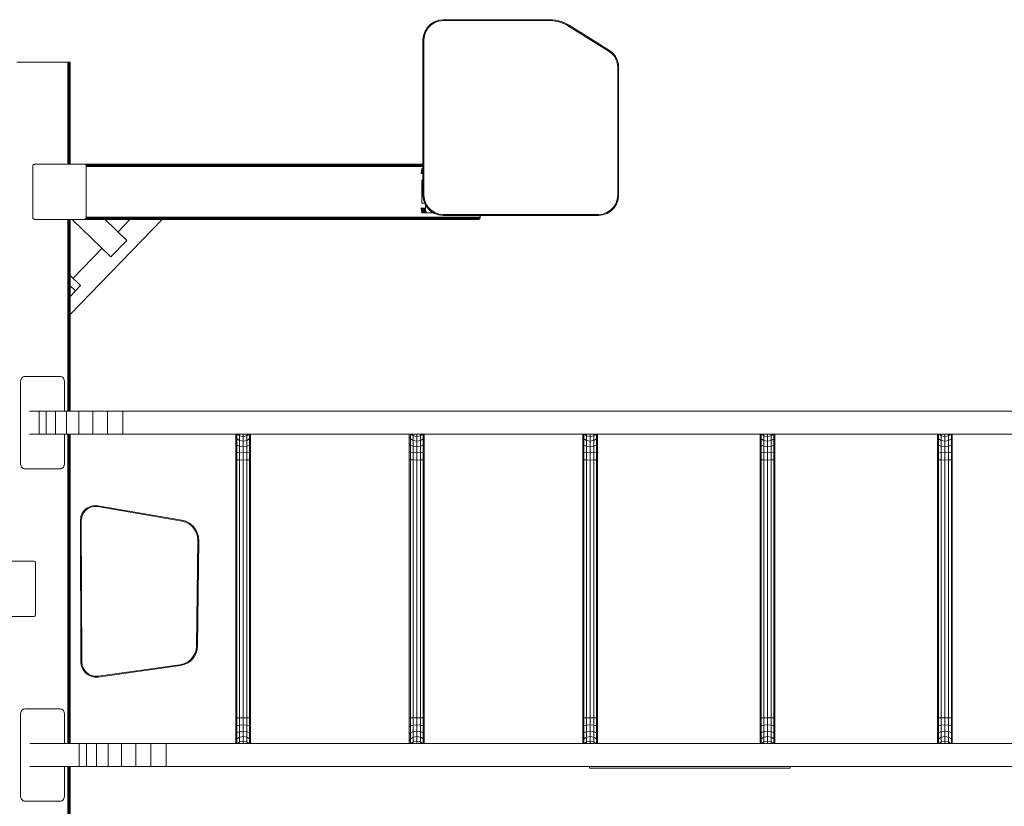
# Model space of a CAD drawing. Units: millimetres. Extents: x -7054 to 13106, y -5999 to 8257.
# Drawn here: x -3464 to -1330, y 1021 to 2724 of the extents above; entities that cross this region are included whole.
import ezdxf

# ---------------------------------------------------------------- set-up
doc = ezdxf.new("R2010")
doc.units = ezdxf.units.MM

# ---------------------------------------------------------------- blocks, each defined once
blk = doc.blocks.new('60018_DWG-456571-Level 1')
at = {"lineweight": 9}
for p, q in [((1115.1, 1237.8), (1108.3, 1230.9)), ((1123.3, 1243), (1115.1, 1237.8)), ((1115.1, 1237.8), (1116.4, 1236.2)), ((1124.2, 1241.2), (1116.4, 1236.2)), ((1132.5, 1246.3), (1123.3, 1243)), ((1123.3, 1243), (1124.2, 1241.2)), ((1133, 1244.3), (1124.2, 1241.2)), ((1142.5, 1247.4), (1132.5, 1246.3)), ((1132.5, 1246.3), (1133, 1244.3)), ((1142.6, 1245.4), (1133, 1244.3)), ((1373.7, 1247.4), (1142.5, 1247.4)), ((1142.5, 1247.4), (1142.6, 1245.4)), ((1373.7, 1245.4), (1142.6, 1245.4)), ((1380, 1247.2), (1373.7, 1247.4)), ((1373.7, 1247.4), (1373.7, 1245.4)), ((1379.8, 1245.2), (1373.7, 1245.4)), ((1380, 1247.2), (1379.8, 1245.2)), ((1385.9, 1244.4), (1379.8, 1245.2)), ((1386.2, 1246.4), (1380, 1247.2)), ((1386.2, 1246.4), (1385.9, 1244.4)), ((1391.8, 1243.2), (1385.9, 1244.4)), ((1392.3, 1245.2), (1386.2, 1246.4)), ((1392.3, 1245.2), (1391.8, 1243.2)), ((1397.7, 1241.5), (1391.8, 1243.2)), ((1398.3, 1243.4), (1392.3, 1245.2)), ((1398.3, 1243.4), (1397.7, 1241.5)), ((1403.4, 1239.4), (1397.7, 1241.5)), ((1404.2, 1241.2), (1398.3, 1243.4)), ((1404.2, 1241.2), (1403.4, 1239.4)), ((1409, 1236.8), (1403.4, 1239.4)), ((1409.9, 1238.6), (1404.2, 1241.2)), ((1409.9, 1238.6), (1409, 1236.8)), ((1415.3, 1235.5), (1409.9, 1238.6)), ((1103.1, 1222.8), (1099.8, 1213.5)), ((1104.9, 1221.9), (1101.7, 1213.1)), ((1108.3, 1230.9), (1103.1, 1222.8)), ((1103.1, 1222.8), (1104.9, 1221.9)), ((1109.9, 1229.7), (1104.9, 1221.9)), ((1108.3, 1230.9), (1109.9, 1229.7)), ((1116.4, 1236.2), (1109.9, 1229.7)), ((1414.3, 1233.7), (1409, 1236.8)), ((1415.3, 1235.5), (1414.3, 1233.7)), ((1502, 1178.7), (1414.3, 1233.7)), ((1503.1, 1180.4), (1415.3, 1235.5)), ((1099.8, 1213.5), (1098.6, 1203.5)), ((1098.6, 1203.5), (1098.6, 867.3)), ((1098.6, 1203.5), (1100.6, 1203.4)), ((1099.8, 1213.5), (1101.7, 1213.1)), ((1101.7, 1213.1), (1100.6, 1203.4)), ((1100.6, 1203.4), (1100.6, 867.4)), ((1503.1, 1180.4), (1502, 1178.7)), ((1506.7, 1175.3), (1502, 1178.7)), ((1508, 1176.8), (1503.1, 1180.4)), ((1508, 1176.8), (1506.7, 1175.3)), ((1510.8, 1171.2), (1506.7, 1175.3)), ((1512.3, 1172.6), (1508, 1176.8)), ((218.6, 1155.5), (328.6, 1155.5)), ((328.6, 1155.5), (329.7, 1155.5)), ((328.6, 1155.5), (328.6, 934.8)), ((329.7, 1155.5), (330.8, 1155.5)), ((329.7, 1155.5), (329.7, 934.8)), ((330.8, 1155.5), (331.7, 1155.5)), ((330.8, 1155.5), (330.8, 934.8)), ((331.7, 1155.5), (332.5, 1155.5)), ((331.7, 1155.5), (331.7, 934.8)), ((332.5, 1155.5), (333.1, 1155.5)), ((332.5, 1155.5), (332.5, 934.8)), ((333.1, 1155.5), (333.5, 1155.5)), ((333.1, 1155.5), (333.1, 934.8)), ((333.5, 1155.5), (333.6, 1155.5)), ((333.5, 1155.5), (333.5, 934.8)), ((333.6, 1155.5), (333.6, 934.8)), ((1512.3, 1172.6), (1510.8, 1171.2)), ((1514.2, 1166.7), (1510.8, 1171.2)), ((1515.9, 1167.8), (1512.3, 1172.6)), ((1515.9, 1167.8), (1514.2, 1166.7)), ((1516.9, 1161.7), (1514.2, 1166.7)), ((1518.8, 1162.6), (1515.9, 1167.8)), ((1518.8, 1162.6), (1516.9, 1161.7)), ((1519, 1156.4), (1516.9, 1161.7)), ((1520.9, 1157), (1518.8, 1162.6)), ((1520.9, 1157), (1519, 1156.4)), ((1520.2, 1150.8), (1519, 1156.4)), ((1522.2, 1151.1), (1520.9, 1157)), ((1522.2, 1151.1), (1520.2, 1150.8)), ((1520.6, 1145), (1520.2, 1150.8)), ((1522.6, 1145.1), (1520.6, 1145)), ((1520.6, 1145), (1520.6, 867.4)), ((1522.6, 1145.1), (1522.2, 1151.1)), ((1522.6, 1145.1), (1522.6, 867.3)), ((252.9, 929.8), (253, 930.9)), ((252.9, 819.8), (252.9, 929.8)), ((253, 930.9), (253.3, 932)), ((253.3, 932), (253.9, 932.9)), ((253.9, 932.9), (254.7, 933.7)), ((254.7, 933.7), (255.6, 934.2)), ((255.6, 934.2), (256.6, 934.6)), ((256.6, 934.6), (257.7, 934.8)), ((257.7, 934.8), (266.4, 934.8)), ((257.7, 934.8), (363.9, 934.8)), ((363.9, 934.8), (1098.6, 934.8)), ((363.9, 934.8), (365, 934.6)), ((365, 934.6), (1098.6, 934.6)), ((365, 934.6), (366.1, 934.2)), ((366.1, 934.2), (1098.6, 934.2)), ((366.1, 934.2), (367, 933.7)), ((367, 933.7), (1098.6, 933.7)), ((367, 933.7), (367.7, 932.9)), ((367.7, 932.9), (1098.6, 932.9)), ((367.7, 932.9), (368.3, 932)), ((368.3, 932), (1098.6, 932)), ((368.3, 932), (368.6, 930.9)), ((368.8, 929.8), (368.6, 930.9)), ((368.6, 930.9), (1098.6, 930.9)), ((368.8, 819.8), (368.8, 929.8)), ((368.8, 929.8), (1098.6, 929.8)), ((1098.6, 918.8), (1094.5, 918.8)), ((1098.6, 920.7), (1094.8, 920.7)), ((1098.6, 922.2), (1095.1, 922.2)), ((1096.1, 924.2), (1095.6, 923.4)), ((1098.6, 923.4), (1095.6, 923.4)), ((1096.7, 924.4), (1096.1, 924.2)), ((1098.6, 924.2), (1096.1, 924.2)), ((1098.6, 924.4), (1096.7, 924.4)), ((1097.7, 924.4), (1096.7, 924.4)), ((1098.6, 914.4), (1094.2, 914.4)), ((1098.6, 916.7), (1094.3, 916.7)), ((1096, 900), (1098.6, 900)), ((1096, 900), (1096, 850)), ((1098.6, 867.3), (1100.6, 867.4)), ((1098.6, 867.3), (1099.8, 857.3)), ((1099.8, 857.3), (1101.7, 857.8)), ((1099.8, 857.3), (1103.1, 848.1)), ((1100.6, 867.4), (1101.7, 857.8)), ((1101.7, 857.8), (1104.9, 849)), ((1516.4, 849), (1519.5, 857.8)), ((1518.2, 848.1), (1521.5, 857.3)), ((1520.6, 867.4), (1519.5, 857.8)), ((1521.5, 857.3), (1519.5, 857.8)), ((1522.6, 867.3), (1520.6, 867.4)), ((1522.6, 867.3), (1521.5, 857.3)), ((1103.9, 839.4), (1094.2, 839.4)), ((1104, 837.2), (1094.3, 837.2)), ((1104.2, 835), (1094.5, 835)), ((1104.5, 833.2), (1094.8, 833.2)), ((1102.4, 850), (1096, 850)), ((1103.1, 848.1), (1104.9, 849)), ((1103.1, 848.1), (1108.3, 839.9)), ((1103.9, 846.8), (1103.9, 839.4)), ((1103.9, 839.4), (1104, 837.2)), ((1104, 837.2), (1104.2, 835)), ((1104.2, 835), (1104.5, 833.2)), ((1104.5, 833.2), (1104.8, 831.6)), ((1104.9, 849), (1109.9, 841.2)), ((1108.3, 839.9), (1109.9, 841.2)), ((1108.3, 839.9), (1115.1, 833.1)), ((1109.9, 841.2), (1116.4, 834.7)), ((1115.1, 833.1), (1116.4, 834.7)), ((1115.1, 833.1), (1123.3, 827.9)), ((1116.4, 834.7), (1124.2, 829.7)), ((1497.1, 829.7), (1504.9, 834.7)), ((1498, 827.9), (1506.1, 833.1)), ((1504.9, 834.7), (1511.4, 841.2)), ((1506.1, 833.1), (1504.9, 834.7)), ((1506.1, 833.1), (1513, 839.9)), ((1511.4, 841.2), (1516.4, 849)), ((1513, 839.9), (1511.4, 841.2)), ((1513, 839.9), (1518.2, 848.1)), ((1518.2, 848.1), (1516.4, 849)), ((253, 818.6), (252.9, 819.8)), ((253.3, 817.6), (253, 818.6)), ((253.9, 816.6), (253.3, 817.6)), ((254.7, 815.9), (253.9, 816.6)), ((255.6, 815.3), (254.7, 815.9)), ((256.6, 814.9), (255.6, 815.3)), ((257.7, 814.8), (256.6, 814.9)), ((363.9, 814.8), (257.7, 814.8)), ((257.7, 814.8), (266.4, 814.8)), ((328.6, 814.8), (328.6, 399.9)), ((329.7, 814.8), (329.7, 399.9)), ((330.8, 814.8), (330.8, 399.9)), ((331.7, 814.8), (331.7, 399.9)), ((332.5, 814.8), (332.5, 399.9)), ((333.1, 814.8), (333.1, 399.9)), ((333.5, 608.6), (533.2, 814.8)), ((333.5, 814.8), (333.5, 399.9)), ((333.6, 814.8), (333.6, 399.9)), ((338.2, 814.8), (422, 733.6)), ((365, 814.9), (363.9, 814.8)), ((363.9, 814.8), (1218, 814.8)), ((366.1, 815.3), (365, 814.9)), ((365, 814.9), (1219.1, 814.9)), ((367, 815.9), (366.1, 815.3)), ((366.1, 815.3), (1220.2, 815.3)), ((367.7, 816.6), (367, 815.9)), ((367, 815.9), (1221.1, 815.9)), ((368.3, 817.6), (367.7, 816.6)), ((367.7, 816.6), (1221.8, 816.6)), ((368.6, 818.6), (368.3, 817.6)), ((368.3, 817.6), (1222.4, 817.6)), ((368.8, 819.8), (368.6, 818.6)), ((368.6, 818.6), (1222.7, 818.6)), ((368.8, 819.8), (1222.9, 819.8)), ((410.1, 814.8), (456.8, 769.5)), ((437.6, 788.1), (463.5, 814.8)), ((1104.8, 831.6), (1095.1, 831.6)), ((1095.6, 830.5), (1096.1, 829.7)), ((1105.3, 830.5), (1095.6, 830.5)), ((1096.1, 829.7), (1096.7, 829.4)), ((1105.8, 829.7), (1096.1, 829.7)), ((1106.4, 829.4), (1096.7, 829.4)), ((1096.7, 829.4), (1097.7, 829.4)), ((1104.8, 831.6), (1105.3, 830.5)), ((1105.3, 830.5), (1105.8, 829.7)), ((1105.8, 829.7), (1106.4, 829.4)), ((1106.4, 829.4), (1120.8, 829.4)), ((1123.3, 827.9), (1124.2, 829.7)), ((1123.3, 827.9), (1132.5, 824.6)), ((1124.2, 829.7), (1133, 826.5)), ((1132.5, 824.6), (1133, 826.5)), ((1132.5, 824.6), (1142.5, 823.4)), ((1133, 826.5), (1142.6, 825.4)), ((1142.5, 823.4), (1142.6, 825.4)), ((1142.5, 823.4), (1478.7, 823.4)), ((1142.6, 825.4), (1478.6, 825.4)), ((1219.1, 814.9), (1218, 814.8)), ((1220.2, 815.3), (1219.1, 814.9)), ((1221.1, 815.9), (1220.2, 815.3)), ((1221.8, 816.6), (1221.1, 815.9)), ((1222.4, 817.6), (1221.8, 816.6)), ((1222.7, 818.6), (1222.4, 817.6)), ((1222.9, 819.8), (1222.7, 818.6)), ((1222.9, 823.4), (1222.9, 819.8)), ((1478.6, 825.4), (1488.3, 826.5)), ((1478.7, 823.4), (1478.6, 825.4)), ((1478.7, 823.4), (1488.7, 824.6)), ((1488.3, 826.5), (1497.1, 829.7)), ((1488.7, 824.6), (1488.3, 826.5)), ((1488.7, 824.6), (1498, 827.9)), ((1498, 827.9), (1497.1, 829.7)), ((456.8, 769.5), (422, 733.6)), ((340.2, 687.5), (402.9, 752.1)), ((333.5, 694.1), (356.6, 671.7)), ((333.5, 671.6), (345.5, 660)), ((356.6, 671.7), (345.4, 660.1)), ((356.6, 671.7), (356, 672.2)), ((333.5, 647.6), (345.5, 660)), ((345.5, 660), (344.7, 660.7)), ((228.7, 471), (227.5, 469.2)), ((230.3, 472.6), (228.7, 471)), ((232.1, 473.8), (230.3, 472.6)), ((234.2, 474.5), (232.1, 473.8)), ((236.5, 474.8), (234.2, 474.5)), ((311.5, 474.8), (236.5, 474.8)), ((313.8, 474.5), (311.5, 474.8)), ((313.8, 474.5), (311.5, 474.8)), ((315.9, 473.8), (313.8, 474.5)), ((315.9, 473.8), (313.8, 474.5)), ((317.8, 472.6), (315.9, 473.8)), ((319.3, 471), (317.8, 472.6)), ((320.5, 469.2), (319.3, 471)), ((226.5, 464.8), (226.8, 467.1)), ((226.5, 284.8), (226.5, 464.8)), ((227.5, 469.2), (226.8, 467.1)), ((321.2, 467.1), (320.5, 469.2)), ((321.5, 464.8), (321.2, 467.1)), ((321.5, 399.9), (321.5, 464.8)), ((266.8, 399.9), (245.9, 399.9)), ((266.8, 399.9), (281.9, 399.9)), ((266.8, 349.9), (266.8, 399.9)), ((281.9, 399.9), (301.8, 399.9)), ((281.9, 349.9), (281.9, 399.9)), ((301.8, 399.9), (325.7, 399.9)), ((301.8, 349.9), (301.8, 399.9)), ((325.7, 399.9), (352.8, 399.9)), ((325.7, 349.9), (325.7, 399.9)), ((352.8, 399.9), (382.8, 399.9)), ((352.8, 349.9), (352.8, 399.9)), ((382.8, 399.9), (415.1, 399.9)), ((382.8, 349.9), (382.8, 399.9)), ((415.1, 399.9), (448.1, 399.9)), ((415.1, 349.9), (415.1, 399.9)), ((448.1, 399.9), (3174.8, 399.9)), ((448.1, 349.9), (448.1, 399.9)), ((245.9, 349.9), (266.8, 349.9)), ((266.8, 349.9), (281.9, 349.9)), ((281.9, 349.9), (301.8, 349.9)), ((301.8, 349.9), (325.7, 349.9)), ((321.5, 284.8), (321.5, 349.9)), ((325.7, 349.9), (352.8, 349.9)), ((328.6, 349.9), (328.6, -320.1)), ((329.7, 349.9), (329.7, -320.1)), ((330.8, 349.9), (330.8, -320.1)), ((331.7, 349.9), (331.7, -320.1)), ((332.5, 349.9), (332.5, -320.1)), ((333.1, 349.9), (333.1, -320.1)), ((333.5, 349.9), (333.5, -320.1)), ((333.6, 349.9), (333.6, -320.1)), ((352.8, 349.9), (382.8, 349.9)), ((382.8, 349.9), (415.1, 349.9)), ((415.1, 349.9), (448.1, 349.9)), ((448.1, 349.9), (3174.8, 349.9)), ((693, 344.7), (693, 349.9)), ((693, 329.8), (693, 344.7)), ((695.1, 339.6), (693, 344.7)), ((695.1, 339.6), (695.1, 349.9)), ((701, 346.2), (696.3, 349.9)), ((701, 346.2), (701, 349.9)), ((701, 335.9), (701, 346.2)), ((709, 344.5), (701, 346.2)), ((709, 344.5), (709, 349.9)), ((717, 346.2), (709, 344.5)), ((709, 334.6), (709, 344.5)), ((721.7, 349.9), (717, 346.2)), ((717, 346.2), (717, 349.9)), ((717, 335.9), (717, 346.2)), ((722.9, 339.6), (722.9, 349.9)), ((725, 344.7), (722.9, 339.6)), ((725, 344.7), (725, 349.9)), ((725, 329.8), (725, 344.7)), ((1069, 344.7), (1069, 349.9)), ((1069, 329.8), (1069, 344.7)), ((1071.2, 339.6), (1069, 344.7)), ((1071.2, 339.6), (1071.2, 349.9)), ((1077, 346.2), (1072.4, 349.9)), ((1077, 346.2), (1077, 349.9)), ((1077, 335.9), (1077, 346.2)), ((1085, 344.5), (1077, 346.2)), ((1085, 344.5), (1085, 349.9)), ((1093, 346.2), (1085, 344.5)), ((1085, 334.6), (1085, 344.5)), ((1097.7, 349.9), (1093, 346.2)), ((1093, 346.2), (1093, 349.9)), ((1093, 335.9), (1093, 346.2)), ((1098.9, 339.6), (1098.9, 349.9)), ((1101, 344.7), (1098.9, 339.6)), ((1101, 344.7), (1101, 349.9)), ((1101, 329.8), (1101, 344.7)), ((1445.1, 344.7), (1445.1, 349.9)), ((1445.1, 329.8), (1445.1, 344.7)), ((1447.2, 339.6), (1445.1, 344.7)), ((1447.2, 339.6), (1447.2, 349.9)), ((1453.1, 346.2), (1448.4, 349.9)), ((1453.1, 346.2), (1453.1, 349.9)), ((1453.1, 335.9), (1453.1, 346.2)), ((1461.1, 344.5), (1453.1, 346.2)), ((1461.1, 344.5), (1461.1, 349.9)), ((1469.1, 346.2), (1461.1, 344.5)), ((1461.1, 334.6), (1461.1, 344.5)), ((1473.8, 349.9), (1469.1, 346.2)), ((1469.1, 346.2), (1469.1, 349.9)), ((1469.1, 335.9), (1469.1, 346.2)), ((1475, 339.6), (1475, 349.9)), ((1477.1, 344.7), (1475, 339.6)), ((1477.1, 344.7), (1477.1, 349.9)), ((1477.1, 329.8), (1477.1, 344.7)), ((1829.5, 344.7), (1829.5, 349.9)), ((1829.5, 329.8), (1829.5, 344.7)), ((1831.7, 339.6), (1829.5, 344.7)), ((1831.7, 339.6), (1831.7, 349.9)), ((1837.5, 346.2), (1832.8, 349.9)), ((1837.5, 346.2), (1837.5, 349.9)), ((1837.5, 335.9), (1837.5, 346.2)), ((1845.5, 344.5), (1837.5, 346.2)), ((1845.5, 344.5), (1845.5, 349.9)), ((1853.5, 346.2), (1845.5, 344.5)), ((1845.5, 334.6), (1845.5, 344.5)), ((1858.2, 349.9), (1853.5, 346.2)), ((1853.5, 346.2), (1853.5, 349.9)), ((1853.5, 335.9), (1853.5, 346.2)), ((1859.4, 339.6), (1859.4, 349.9)), ((1861.5, 344.7), (1859.4, 339.6)), ((1861.5, 344.7), (1861.5, 349.9)), ((1861.5, 329.8), (1861.5, 344.7)), ((2213.9, 344.7), (2213.9, 349.9)), ((2213.9, 329.8), (2213.9, 344.7)), ((2216.1, 339.6), (2213.9, 344.7)), ((2216.1, 339.6), (2216.1, 349.9)), ((2221.9, 346.2), (2217.2, 349.9)), ((2221.9, 346.2), (2221.9, 349.9)), ((2221.9, 335.9), (2221.9, 346.2)), ((2229.9, 344.5), (2221.9, 346.2)), ((2229.9, 344.5), (2229.9, 349.9)), ((2237.9, 346.2), (2229.9, 344.5)), ((2229.9, 334.6), (2229.9, 344.5)), ((2242.6, 349.9), (2237.9, 346.2)), ((2237.9, 346.2), (2237.9, 349.9)), ((2237.9, 335.9), (2237.9, 346.2)), ((2243.8, 339.6), (2243.8, 349.9)), ((2245.9, 344.7), (2243.8, 339.6)), ((2245.9, 344.7), (2245.9, 349.9)), ((2245.9, 329.8), (2245.9, 344.7)), ((693, 313), (693, 329.8)), ((695.1, 326.3), (693, 329.8)), ((695.1, 326.3), (695.1, 339.6)), ((701, 335.9), (695.1, 339.6)), ((695.1, 311.1), (695.1, 326.3)), ((701, 323.7), (695.1, 326.3)), ((701, 323.7), (701, 335.9)), ((709, 334.6), (701, 335.9)), ((701, 309.8), (701, 323.7)), ((709, 322.7), (701, 323.7)), ((717, 335.9), (709, 334.6)), ((709, 322.7), (709, 334.6)), ((717, 323.7), (709, 322.7)), ((709, 309.3), (709, 322.7)), ((722.9, 339.6), (717, 335.9)), ((717, 323.7), (717, 335.9)), ((722.9, 326.3), (717, 323.7)), ((717, 309.8), (717, 323.7)), ((722.9, 326.3), (722.9, 339.6)), ((725, 329.8), (722.9, 326.3)), ((722.9, 311.1), (722.9, 326.3)), ((725, 313), (725, 329.8)), ((1069, 313), (1069, 329.8)), ((1071.2, 326.3), (1069, 329.8)), ((1071.2, 326.3), (1071.2, 339.6)), ((1077, 335.9), (1071.2, 339.6)), ((1071.2, 311.1), (1071.2, 326.3)), ((1077, 323.7), (1071.2, 326.3)), ((1077, 323.7), (1077, 335.9)), ((1085, 334.6), (1077, 335.9)), ((1077, 309.8), (1077, 323.7)), ((1085, 322.7), (1077, 323.7)), ((1093, 335.9), (1085, 334.6)), ((1085, 322.7), (1085, 334.6)), ((1093, 323.7), (1085, 322.7)), ((1085, 309.3), (1085, 322.7)), ((1098.9, 339.6), (1093, 335.9)), ((1093, 323.7), (1093, 335.9)), ((1098.9, 326.3), (1093, 323.7)), ((1093, 309.8), (1093, 323.7)), ((1098.9, 326.3), (1098.9, 339.6)), ((1101, 329.8), (1098.9, 326.3)), ((1098.9, 311.1), (1098.9, 326.3)), ((1101, 313), (1101, 329.8)), ((1445.1, 313), (1445.1, 329.8)), ((1447.2, 326.3), (1445.1, 329.8)), ((1447.2, 326.3), (1447.2, 339.6)), ((1453.1, 335.9), (1447.2, 339.6)), ((1447.2, 311.1), (1447.2, 326.3)), ((1453.1, 323.7), (1447.2, 326.3)), ((1453.1, 323.7), (1453.1, 335.9)), ((1461.1, 334.6), (1453.1, 335.9)), ((1453.1, 309.8), (1453.1, 323.7)), ((1461.1, 322.7), (1453.1, 323.7)), ((1469.1, 335.9), (1461.1, 334.6)), ((1461.1, 322.7), (1461.1, 334.6)), ((1469.1, 323.7), (1461.1, 322.7)), ((1461.1, 309.3), (1461.1, 322.7)), ((1475, 339.6), (1469.1, 335.9)), ((1469.1, 323.7), (1469.1, 335.9)), ((1475, 326.3), (1469.1, 323.7)), ((1469.1, 309.8), (1469.1, 323.7)), ((1475, 326.3), (1475, 339.6)), ((1477.1, 329.8), (1475, 326.3)), ((1475, 311.1), (1475, 326.3)), ((1477.1, 313), (1477.1, 329.8)), ((1829.5, 313), (1829.5, 329.8)), ((1831.7, 326.3), (1829.5, 329.8)), ((1831.7, 326.3), (1831.7, 339.6)), ((1837.5, 335.9), (1831.7, 339.6)), ((1831.7, 311.1), (1831.7, 326.3)), ((1837.5, 323.7), (1831.7, 326.3)), ((1837.5, 323.7), (1837.5, 335.9)), ((1845.5, 334.6), (1837.5, 335.9)), ((1837.5, 309.8), (1837.5, 323.7)), ((1845.5, 322.7), (1837.5, 323.7)), ((1853.5, 335.9), (1845.5, 334.6)), ((1845.5, 322.7), (1845.5, 334.6)), ((1853.5, 323.7), (1845.5, 322.7)), ((1845.5, 309.3), (1845.5, 322.7)), ((1859.4, 339.6), (1853.5, 335.9)), ((1853.5, 323.7), (1853.5, 335.9)), ((1859.4, 326.3), (1853.5, 323.7)), ((1853.5, 309.8), (1853.5, 323.7)), ((1859.4, 326.3), (1859.4, 339.6)), ((1861.5, 329.8), (1859.4, 326.3)), ((1859.4, 311.1), (1859.4, 326.3)), ((1861.5, 313), (1861.5, 329.8)), ((2213.9, 313), (2213.9, 329.8)), ((2216.1, 326.3), (2213.9, 329.8)), ((2216.1, 326.3), (2216.1, 339.6)), ((2221.9, 335.9), (2216.1, 339.6)), ((2216.1, 311.1), (2216.1, 326.3)), ((2221.9, 323.7), (2216.1, 326.3)), ((2221.9, 323.7), (2221.9, 335.9)), ((2229.9, 334.6), (2221.9, 335.9)), ((2221.9, 309.8), (2221.9, 323.7)), ((2229.9, 322.7), (2221.9, 323.7)), ((2237.9, 335.9), (2229.9, 334.6)), ((2229.9, 322.7), (2229.9, 334.6)), ((2237.9, 323.7), (2229.9, 322.7)), ((2229.9, 309.3), (2229.9, 322.7)), ((2243.8, 339.6), (2237.9, 335.9)), ((2237.9, 323.7), (2237.9, 335.9)), ((2243.8, 326.3), (2237.9, 323.7)), ((2237.9, 309.8), (2237.9, 323.7)), ((2243.8, 326.3), (2243.8, 339.6)), ((2245.9, 329.8), (2243.8, 326.3)), ((2243.8, 311.1), (2243.8, 326.3)), ((2245.9, 313), (2245.9, 329.8)), ((693, 294.6), (693, 313)), ((695.1, 311.1), (693, 313)), ((695.1, 294.2), (695.1, 311.1)), ((701, 309.8), (695.1, 311.1)), ((701, 293.9), (701, 309.8)), ((709, 309.3), (701, 309.8)), ((717, 309.8), (709, 309.3)), ((709, 293.7), (709, 309.3)), ((722.9, 311.1), (717, 309.8)), ((717, 293.9), (717, 309.8)), ((725, 313), (722.9, 311.1)), ((722.9, 294.2), (722.9, 311.1)), ((725, 294.6), (725, 313)), ((1069, 294.6), (1069, 313)), ((1071.2, 311.1), (1069, 313)), ((1071.2, 294.2), (1071.2, 311.1)), ((1077, 309.8), (1071.2, 311.1)), ((1077, 293.9), (1077, 309.8)), ((1085, 309.3), (1077, 309.8)), ((1093, 309.8), (1085, 309.3)), ((1085, 293.7), (1085, 309.3)), ((1098.9, 311.1), (1093, 309.8)), ((1093, 293.9), (1093, 309.8)), ((1101, 313), (1098.9, 311.1)), ((1098.9, 294.2), (1098.9, 311.1)), ((1101, 294.6), (1101, 313)), ((1445.1, 294.6), (1445.1, 313)), ((1447.2, 311.1), (1445.1, 313)), ((1447.2, 294.2), (1447.2, 311.1)), ((1453.1, 309.8), (1447.2, 311.1)), ((1453.1, 293.9), (1453.1, 309.8)), ((1461.1, 309.3), (1453.1, 309.8)), ((1469.1, 309.8), (1461.1, 309.3)), ((1461.1, 293.7), (1461.1, 309.3)), ((1475, 311.1), (1469.1, 309.8)), ((1469.1, 293.9), (1469.1, 309.8)), ((1477.1, 313), (1475, 311.1)), ((1475, 294.2), (1475, 311.1)), ((1477.1, 294.6), (1477.1, 313)), ((1829.5, 294.6), (1829.5, 313)), ((1831.7, 311.1), (1829.5, 313)), ((1831.7, 294.2), (1831.7, 311.1)), ((1837.5, 309.8), (1831.7, 311.1)), ((1837.5, 293.9), (1837.5, 309.8)), ((1845.5, 309.3), (1837.5, 309.8)), ((1853.5, 309.8), (1845.5, 309.3)), ((1845.5, 293.7), (1845.5, 309.3)), ((1859.4, 311.1), (1853.5, 309.8)), ((1853.5, 293.9), (1853.5, 309.8)), ((1861.5, 313), (1859.4, 311.1)), ((1859.4, 294.2), (1859.4, 311.1)), ((1861.5, 294.6), (1861.5, 313)), ((2213.9, 294.6), (2213.9, 313)), ((2216.1, 311.1), (2213.9, 313)), ((2216.1, 294.2), (2216.1, 311.1)), ((2221.9, 309.8), (2216.1, 311.1)), ((2221.9, 293.9), (2221.9, 309.8)), ((2229.9, 309.3), (2221.9, 309.8)), ((2237.9, 309.8), (2229.9, 309.3)), ((2229.9, 293.7), (2229.9, 309.3)), ((2243.8, 311.1), (2237.9, 309.8)), ((2237.9, 293.9), (2237.9, 309.8)), ((2245.9, 313), (2243.8, 311.1)), ((2243.8, 294.2), (2243.8, 311.1)), ((2245.9, 294.6), (2245.9, 313)), ((226.5, 284.8), (226.8, 282.5)), ((226.8, 282.5), (227.5, 280.4)), ((227.5, 280.4), (228.7, 278.5)), ((228.7, 278.5), (230.3, 277)), ((228.9, 278.4), (230.3, 277)), ((317.8, 277), (319.3, 278.5)), ((319.3, 278.5), (320.5, 280.4)), ((320.5, 280.4), (321.2, 282.5)), ((321.2, 282.5), (321.5, 284.8)), ((693, -265.1), (693, 294.6)), ((695.1, 294.2), (693, 294.6)), ((695.1, -264.7), (695.1, 294.2)), ((701, 293.9), (695.1, 294.2)), ((701, -264.3), (701, 293.9)), ((709, 293.7), (701, 293.9)), ((717, 293.9), (709, 293.7)), ((709, -264.2), (709, 293.7)), ((722.9, 294.2), (717, 293.9)), ((717, -264.3), (717, 293.9)), ((725, 294.6), (722.9, 294.2)), ((722.9, -264.7), (722.9, 294.2)), ((725, -265.1), (725, 294.6)), ((1069, -265.1), (1069, 294.6)), ((1071.2, 294.2), (1069, 294.6)), ((1071.2, -264.7), (1071.2, 294.2)), ((1077, 293.9), (1071.2, 294.2)), ((1077, -264.3), (1077, 293.9)), ((1085, 293.7), (1077, 293.9)), ((1093, 293.9), (1085, 293.7)), ((1085, -264.2), (1085, 293.7)), ((1098.9, 294.2), (1093, 293.9)), ((1093, -264.3), (1093, 293.9)), ((1101, 294.6), (1098.9, 294.2)), ((1098.9, -264.7), (1098.9, 294.2)), ((1101, -265.1), (1101, 294.6)), ((1445.1, -265.1), (1445.1, 294.6)), ((1447.2, 294.2), (1445.1, 294.6)), ((1447.2, -264.7), (1447.2, 294.2)), ((1453.1, 293.9), (1447.2, 294.2)), ((1453.1, -264.3), (1453.1, 293.9)), ((1461.1, 293.7), (1453.1, 293.9)), ((1469.1, 293.9), (1461.1, 293.7)), ((1461.1, -264.2), (1461.1, 293.7)), ((1475, 294.2), (1469.1, 293.9)), ((1469.1, -264.3), (1469.1, 293.9)), ((1477.1, 294.6), (1475, 294.2)), ((1475, -264.7), (1475, 294.2)), ((1477.1, -265.1), (1477.1, 294.6)), ((1829.5, -265.1), (1829.5, 294.6)), ((1831.7, 294.2), (1829.5, 294.6)), ((1831.7, -264.7), (1831.7, 294.2)), ((1837.5, 293.9), (1831.7, 294.2)), ((1837.5, -264.3), (1837.5, 293.9)), ((1845.5, 293.7), (1837.5, 293.9)), ((1853.5, 293.9), (1845.5, 293.7)), ((1845.5, -264.2), (1845.5, 293.7)), ((1859.4, 294.2), (1853.5, 293.9)), ((1853.5, -264.3), (1853.5, 293.9)), ((1861.5, 294.6), (1859.4, 294.2)), ((1859.4, -264.7), (1859.4, 294.2)), ((1861.5, -265.1), (1861.5, 294.6)), ((2213.9, -265.1), (2213.9, 294.6)), ((2216.1, 294.2), (2213.9, 294.6)), ((2216.1, -264.7), (2216.1, 294.2)), ((2221.9, 293.9), (2216.1, 294.2)), ((2221.9, -264.3), (2221.9, 293.9)), ((2229.9, 293.7), (2221.9, 293.9)), ((2237.9, 293.9), (2229.9, 293.7)), ((2229.9, -264.2), (2229.9, 293.7)), ((2243.8, 294.2), (2237.9, 293.9)), ((2237.9, -264.3), (2237.9, 293.9)), ((2245.9, 294.6), (2243.8, 294.2)), ((2243.8, -264.7), (2243.8, 294.2)), ((2245.9, -265.1), (2245.9, 294.6)), ((230.3, 277), (232.1, 275.8)), ((230.3, 277), (232.1, 275.8)), ((232.1, 275.8), (234.2, 275)), ((234.2, 275), (236.5, 274.8)), ((236.5, 274.8), (311.5, 274.8)), ((311.5, 274.8), (313.8, 275)), ((313.8, 275), (315.9, 275.8)), ((315.9, 275.8), (317.8, 277)), ((377.7, 193.5), (370.6, 190)), ((385.5, 195.2), (377.7, 193.5)), ((377.7, 193.5), (378.3, 191.6)), ((385.7, 193.2), (378.3, 191.6)), ((393.7, 194.9), (385.5, 195.2)), ((385.5, 195.2), (385.7, 193.2)), ((393.4, 192.9), (385.7, 193.2)), ((393.7, 194.9), (393.4, 192.9)), ((393.4, 192.9), (575.8, 161.6)), ((393.7, 194.9), (576.2, 163.5)), ((357.1, 171.2), (356.1, 163.1)), ((360.1, 178.6), (357.1, 171.2)), ((357.1, 171.2), (359, 170.7)), ((361.8, 177.7), (359, 170.7)), ((364.7, 185), (360.1, 178.6)), ((360.1, 178.6), (361.8, 177.7)), ((366.1, 183.6), (361.8, 177.7)), ((370.6, 190), (364.7, 185)), ((364.7, 185), (366.1, 183.6)), ((371.7, 188.3), (366.1, 183.6)), ((370.6, 190), (371.7, 188.3)), ((378.3, 191.6), (371.7, 188.3)), ((356.1, 163.1), (357, -143.2)), ((356.1, 163.1), (358.1, 163)), ((359, 170.7), (358.1, 163)), ((358.1, 163), (359, -143.1)), ((576.2, 163.5), (575.8, 161.6)), ((575.8, 161.6), (584.2, 159.2)), ((576.2, 163.5), (584.9, 161.1)), ((584.9, 161.1), (584.2, 159.2)), ((591.7, 155.3), (584.2, 159.2)), ((592.8, 157), (584.9, 161.1)), ((592.8, 157), (591.7, 155.3)), ((598.2, 150.1), (591.7, 155.3)), ((599.6, 151.5), (592.8, 157)), ((599.6, 151.5), (598.2, 150.1)), ((603.6, 143.6), (598.2, 150.1)), ((605.2, 144.8), (599.6, 151.5)), ((605.2, 144.8), (603.6, 143.6)), ((607.6, 136.3), (603.6, 143.6)), ((609.4, 137), (605.2, 144.8)), ((609.4, 137), (607.6, 136.3)), ((610, 128.1), (607.6, 136.3)), ((612, 128.5), (609.4, 137)), ((612, 128.5), (610, 128.1)), ((610.8, 119.5), (610, 128.1)), ((612.8, 119.6), (612, 128.5)), ((608, -108.5), (610.8, 119.5)), ((610, -108.6), (612.8, 119.6)), ((612.8, 119.6), (610.8, 119.5)), ((254.1, 74.9), (145, 74.9)), ((254.1, 74.9), (245.2, 74.9)), ((255.3, 74.7), (254.1, 74.9)), ((256.3, 74.4), (255.3, 74.7)), ((257.2, 73.8), (256.3, 74.4)), ((258, 73), (257.2, 73.8)), ((258.6, 72.1), (258, 73)), ((259, 71), (258.6, 72.1)), ((259.1, 69.9), (259, 71)), ((259.1, -40.1), (259.1, 69.9)), ((258, -43.3), (258.6, -42.3)), ((258.6, -42.3), (259, -41.3)), ((259, -41.3), (259.1, -40.1)), ((145, -45.1), (254.1, -45.1)), ((254.1, -45.1), (245.2, -45.1)), ((254.1, -45.1), (255.3, -45)), ((255.3, -45), (256.3, -44.6)), ((256.3, -44.6), (257.2, -44)), ((257.2, -44), (258, -43.3)), ((600.1, -132.4), (604.3, -125.2)), ((601.8, -133.6), (606.1, -126)), ((604.3, -125.2), (607, -117.1)), ((606.1, -126), (604.3, -125.2)), ((606.1, -126), (608.9, -117.6)), ((607, -117.1), (608, -108.5)), ((608.9, -117.6), (607, -117.1)), ((610, -108.6), (608, -108.5)), ((608.9, -117.6), (610, -108.6)), ((357, -143.2), (359, -143.1)), ((357, -143.2), (358.1, -151.4)), ((359, -143.1), (360, -150.9)), ((571.9, -149.5), (580.3, -147.4)), ((572.3, -151.4), (581, -149.3)), ((580.3, -147.4), (588, -143.7)), ((581, -149.3), (580.3, -147.4)), ((581, -149.3), (589, -145.4)), ((588, -143.7), (594.6, -138.7)), ((589, -145.4), (588, -143.7)), ((589, -145.4), (596, -140.1)), ((594.6, -138.7), (600.1, -132.4)), ((596, -140.1), (594.6, -138.7)), ((596, -140.1), (601.8, -133.6)), ((601.8, -133.6), (600.1, -132.4)), ((358.1, -151.4), (360, -150.9)), ((358.1, -151.4), (361.1, -159)), ((360, -150.9), (362.8, -158)), ((361.1, -159), (362.8, -158)), ((361.1, -159), (365.7, -165.5)), ((362.8, -158), (367.2, -164.1)), ((365.7, -165.5), (367.2, -164.1)), ((365.7, -165.5), (371.7, -170.7)), ((367.2, -164.1), (372.8, -169)), ((371.7, -170.7), (372.8, -169)), ((371.7, -170.7), (378.8, -174.3)), ((372.8, -169), (379.5, -172.5)), ((394.8, -174.1), (571.9, -149.5)), ((394.9, -176.1), (572.3, -151.4)), ((572.3, -151.4), (571.9, -149.5)), ((378.8, -174.3), (379.5, -172.5)), ((378.8, -174.3), (386.7, -176.2)), ((379.5, -172.5), (386.9, -174.2)), ((386.7, -176.2), (386.9, -174.2)), ((386.7, -176.2), (394.9, -176.1)), ((386.9, -174.2), (394.8, -174.1)), ((394.9, -176.1), (394.8, -174.1)), ((226.5, -255.1), (226.8, -252.8)), ((226.5, -435.1), (226.5, -255.1)), ((227.5, -250.7), (226.8, -252.8)), ((228.7, -248.8), (227.5, -250.7)), ((230.3, -247.3), (228.7, -248.8)), ((232.1, -246.1), (230.3, -247.3)), ((234.2, -245.4), (232.1, -246.1)), ((236.5, -245.1), (234.2, -245.4)), ((311.5, -245.1), (236.5, -245.1)), ((313.8, -245.4), (311.5, -245.1)), ((313.8, -245.4), (311.5, -245.1)), ((315.9, -246.1), (313.8, -245.4)), ((315.9, -246.1), (313.8, -245.4)), ((317.8, -247.3), (315.9, -246.1)), ((319.3, -248.8), (317.8, -247.3)), ((320.5, -250.7), (319.3, -248.8)), ((321.2, -252.8), (320.5, -250.7)), ((321.5, -255.1), (321.2, -252.8)), ((321.5, -320.1), (321.5, -255.1)), ((695.1, -264.7), (693, -265.1)), ((693, -283.5), (693, -265.1)), ((701, -264.3), (695.1, -264.7)), ((695.1, -281.6), (695.1, -264.7)), ((709, -264.2), (701, -264.3)), ((701, -280.3), (701, -264.3)), ((709, -279.8), (709, -264.2)), ((717, -264.3), (709, -264.2)), ((717, -280.3), (717, -264.3)), ((722.9, -264.7), (717, -264.3)), ((722.9, -281.6), (722.9, -264.7)), ((725, -265.1), (722.9, -264.7)), ((725, -283.5), (725, -265.1)), ((1071.2, -264.7), (1069, -265.1)), ((1069, -283.5), (1069, -265.1)), ((1077, -264.3), (1071.2, -264.7)), ((1071.2, -281.6), (1071.2, -264.7)), ((1085, -264.2), (1077, -264.3)), ((1077, -280.3), (1077, -264.3)), ((1085, -279.8), (1085, -264.2)), ((1093, -264.3), (1085, -264.2)), ((1093, -280.3), (1093, -264.3)), ((1098.9, -264.7), (1093, -264.3)), ((1098.9, -281.6), (1098.9, -264.7)), ((1101, -265.1), (1098.9, -264.7)), ((1101, -283.5), (1101, -265.1)), ((1447.2, -264.7), (1445.1, -265.1)), ((1445.1, -283.5), (1445.1, -265.1)), ((1453.1, -264.3), (1447.2, -264.7)), ((1447.2, -281.6), (1447.2, -264.7)), ((1461.1, -264.2), (1453.1, -264.3)), ((1453.1, -280.3), (1453.1, -264.3)), ((1461.1, -279.8), (1461.1, -264.2)), ((1469.1, -264.3), (1461.1, -264.2)), ((1469.1, -280.3), (1469.1, -264.3)), ((1475, -264.7), (1469.1, -264.3)), ((1475, -281.6), (1475, -264.7)), ((1477.1, -265.1), (1475, -264.7)), ((1477.1, -283.5), (1477.1, -265.1)), ((1831.7, -264.7), (1829.5, -265.1)), ((1829.5, -283.5), (1829.5, -265.1)), ((1837.5, -264.3), (1831.7, -264.7)), ((1831.7, -281.6), (1831.7, -264.7)), ((1845.5, -264.2), (1837.5, -264.3)), ((1837.5, -280.3), (1837.5, -264.3)), ((1845.5, -279.8), (1845.5, -264.2)), ((1853.5, -264.3), (1845.5, -264.2)), ((1853.5, -280.3), (1853.5, -264.3)), ((1859.4, -264.7), (1853.5, -264.3)), ((1859.4, -281.6), (1859.4, -264.7)), ((1861.5, -265.1), (1859.4, -264.7)), ((1861.5, -283.5), (1861.5, -265.1)), ((2216.1, -264.7), (2213.9, -265.1)), ((2213.9, -283.5), (2213.9, -265.1)), ((2221.9, -264.3), (2216.1, -264.7)), ((2216.1, -281.6), (2216.1, -264.7)), ((2229.9, -264.2), (2221.9, -264.3)), ((2221.9, -280.3), (2221.9, -264.3)), ((2229.9, -279.8), (2229.9, -264.2)), ((2237.9, -264.3), (2229.9, -264.2)), ((2237.9, -280.3), (2237.9, -264.3)), ((2243.8, -264.7), (2237.9, -264.3)), ((2243.8, -281.6), (2243.8, -264.7)), ((2245.9, -265.1), (2243.8, -264.7)), ((2245.9, -283.5), (2245.9, -265.1)), ((695.1, -281.6), (693, -283.5)), ((693, -300.3), (693, -283.5)), ((695.1, -296.7), (693, -300.3)), ((701, -280.3), (695.1, -281.6)), ((695.1, -296.7), (695.1, -281.6)), ((701, -294.2), (695.1, -296.7)), ((695.1, -310.1), (695.1, -296.7)), ((709, -279.8), (701, -280.3)), ((701, -294.2), (701, -280.3)), ((709, -293.2), (701, -294.2)), ((701, -306.4), (701, -294.2)), ((709, -293.2), (709, -279.8)), ((717, -280.3), (709, -279.8)), ((709, -305.1), (709, -293.2)), ((717, -294.2), (709, -293.2)), ((717, -294.2), (717, -280.3)), ((722.9, -281.6), (717, -280.3)), ((717, -306.4), (717, -294.2)), ((722.9, -296.7), (717, -294.2)), ((722.9, -296.7), (722.9, -281.6)), ((725, -283.5), (722.9, -281.6)), ((722.9, -310.1), (722.9, -296.7)), ((725, -300.3), (722.9, -296.7)), ((725, -300.3), (725, -283.5)), ((1071.2, -281.6), (1069, -283.5)), ((1069, -300.3), (1069, -283.5)), ((1071.2, -296.7), (1069, -300.3)), ((1077, -280.3), (1071.2, -281.6)), ((1071.2, -296.7), (1071.2, -281.6)), ((1077, -294.2), (1071.2, -296.7)), ((1071.2, -310.1), (1071.2, -296.7)), ((1085, -279.8), (1077, -280.3)), ((1077, -294.2), (1077, -280.3)), ((1085, -293.2), (1077, -294.2)), ((1077, -306.4), (1077, -294.2)), ((1085, -293.2), (1085, -279.8)), ((1093, -280.3), (1085, -279.8)), ((1085, -305.1), (1085, -293.2)), ((1093, -294.2), (1085, -293.2)), ((1093, -294.2), (1093, -280.3)), ((1098.9, -281.6), (1093, -280.3)), ((1093, -306.4), (1093, -294.2)), ((1098.9, -296.7), (1093, -294.2)), ((1098.9, -296.7), (1098.9, -281.6)), ((1101, -283.5), (1098.9, -281.6)), ((1098.9, -310.1), (1098.9, -296.7)), ((1101, -300.3), (1098.9, -296.7)), ((1101, -300.3), (1101, -283.5)), ((1447.2, -281.6), (1445.1, -283.5)), ((1445.1, -300.3), (1445.1, -283.5)), ((1447.2, -296.7), (1445.1, -300.3)), ((1453.1, -280.3), (1447.2, -281.6)), ((1447.2, -296.7), (1447.2, -281.6)), ((1453.1, -294.2), (1447.2, -296.7)), ((1447.2, -310.1), (1447.2, -296.7)), ((1461.1, -279.8), (1453.1, -280.3)), ((1453.1, -294.2), (1453.1, -280.3)), ((1461.1, -293.2), (1453.1, -294.2)), ((1453.1, -306.4), (1453.1, -294.2)), ((1461.1, -293.2), (1461.1, -279.8)), ((1469.1, -280.3), (1461.1, -279.8)), ((1461.1, -305.1), (1461.1, -293.2)), ((1469.1, -294.2), (1461.1, -293.2)), ((1469.1, -294.2), (1469.1, -280.3)), ((1475, -281.6), (1469.1, -280.3)), ((1469.1, -306.4), (1469.1, -294.2)), ((1475, -296.7), (1469.1, -294.2)), ((1475, -296.7), (1475, -281.6)), ((1477.1, -283.5), (1475, -281.6)), ((1475, -310.1), (1475, -296.7)), ((1477.1, -300.3), (1475, -296.7)), ((1477.1, -300.3), (1477.1, -283.5)), ((1831.7, -281.6), (1829.5, -283.5)), ((1829.5, -300.3), (1829.5, -283.5)), ((1831.7, -296.7), (1829.5, -300.3)), ((1837.5, -280.3), (1831.7, -281.6)), ((1831.7, -296.7), (1831.7, -281.6)), ((1837.5, -294.2), (1831.7, -296.7)), ((1831.7, -310.1), (1831.7, -296.7)), ((1845.5, -279.8), (1837.5, -280.3)), ((1837.5, -294.2), (1837.5, -280.3)), ((1845.5, -293.2), (1837.5, -294.2)), ((1837.5, -306.4), (1837.5, -294.2)), ((1845.5, -293.2), (1845.5, -279.8)), ((1853.5, -280.3), (1845.5, -279.8)), ((1845.5, -305.1), (1845.5, -293.2)), ((1853.5, -294.2), (1845.5, -293.2)), ((1853.5, -294.2), (1853.5, -280.3)), ((1859.4, -281.6), (1853.5, -280.3)), ((1853.5, -306.4), (1853.5, -294.2)), ((1859.4, -296.7), (1853.5, -294.2)), ((1859.4, -296.7), (1859.4, -281.6)), ((1861.5, -283.5), (1859.4, -281.6)), ((1859.4, -310.1), (1859.4, -296.7)), ((1861.5, -300.3), (1859.4, -296.7)), ((1861.5, -300.3), (1861.5, -283.5)), ((2216.1, -281.6), (2213.9, -283.5)), ((2213.9, -300.3), (2213.9, -283.5)), ((2216.1, -296.7), (2213.9, -300.3)), ((2221.9, -280.3), (2216.1, -281.6)), ((2216.1, -296.7), (2216.1, -281.6)), ((2221.9, -294.2), (2216.1, -296.7)), ((2216.1, -310.1), (2216.1, -296.7)), ((2229.9, -279.8), (2221.9, -280.3)), ((2221.9, -294.2), (2221.9, -280.3)), ((2229.9, -293.2), (2221.9, -294.2)), ((2221.9, -306.4), (2221.9, -294.2)), ((2229.9, -293.2), (2229.9, -279.8)), ((2237.9, -280.3), (2229.9, -279.8)), ((2229.9, -305.1), (2229.9, -293.2)), ((2237.9, -294.2), (2229.9, -293.2)), ((2237.9, -294.2), (2237.9, -280.3)), ((2243.8, -281.6), (2237.9, -280.3)), ((2237.9, -306.4), (2237.9, -294.2)), ((2243.8, -296.7), (2237.9, -294.2)), ((2243.8, -296.7), (2243.8, -281.6)), ((2245.9, -283.5), (2243.8, -281.6)), ((2243.8, -310.1), (2243.8, -296.7)), ((2245.9, -300.3), (2243.8, -296.7)), ((2245.9, -300.3), (2245.9, -283.5)), ((693, -315.1), (693, -300.3)), ((695.1, -310.1), (693, -315.1)), ((693, -320.1), (693, -315.1)), ((701, -306.4), (695.1, -310.1)), ((695.1, -320.1), (695.1, -310.1)), ((701, -316.7), (696.6, -320.1)), ((709, -305.1), (701, -306.4)), ((701, -316.7), (701, -306.4)), ((709, -315), (701, -316.7)), ((701, -320.1), (701, -316.7)), ((709, -315), (709, -305.1)), ((717, -306.4), (709, -305.1)), ((709, -320.1), (709, -315)), ((717, -316.7), (709, -315)), ((717, -316.7), (717, -306.4)), ((722.9, -310.1), (717, -306.4)), ((717, -320.1), (717, -316.7)), ((721.4, -320.1), (717, -316.7)), ((722.9, -320.1), (722.9, -310.1)), ((725, -315.1), (722.9, -310.1)), ((725, -315.1), (725, -300.3)), ((725, -320.1), (725, -315.1)), ((1069, -315.1), (1069, -300.3)), ((1071.2, -310.1), (1069, -315.1)), ((1069, -320.1), (1069, -315.1)), ((1077, -306.4), (1071.2, -310.1)), ((1071.2, -320.1), (1071.2, -310.1)), ((1077, -316.7), (1072.6, -320.1)), ((1085, -305.1), (1077, -306.4)), ((1077, -316.7), (1077, -306.4)), ((1085, -315), (1077, -316.7)), ((1077, -320.1), (1077, -316.7)), ((1085, -315), (1085, -305.1)), ((1093, -306.4), (1085, -305.1)), ((1085, -320.1), (1085, -315)), ((1093, -316.7), (1085, -315)), ((1093, -316.7), (1093, -306.4)), ((1098.9, -310.1), (1093, -306.4)), ((1093, -320.1), (1093, -316.7)), ((1097.5, -320.1), (1093, -316.7)), ((1098.9, -320.1), (1098.9, -310.1)), ((1101, -315.1), (1098.9, -310.1)), ((1101, -315.1), (1101, -300.3)), ((1101, -320.1), (1101, -315.1)), ((1445.1, -315.1), (1445.1, -300.3)), ((1447.2, -310.1), (1445.1, -315.1)), ((1445.1, -320.1), (1445.1, -315.1)), ((1453.1, -306.4), (1447.2, -310.1)), ((1447.2, -320.1), (1447.2, -310.1)), ((1453.1, -316.7), (1448.7, -320.1)), ((1461.1, -305.1), (1453.1, -306.4)), ((1453.1, -316.7), (1453.1, -306.4)), ((1461.1, -315), (1453.1, -316.7)), ((1453.1, -320.1), (1453.1, -316.7)), ((1461.1, -315), (1461.1, -305.1)), ((1469.1, -306.4), (1461.1, -305.1)), ((1461.1, -320.1), (1461.1, -315)), ((1469.1, -316.7), (1461.1, -315)), ((1469.1, -316.7), (1469.1, -306.4)), ((1475, -310.1), (1469.1, -306.4)), ((1469.1, -320.1), (1469.1, -316.7)), ((1473.5, -320.1), (1469.1, -316.7)), ((1475, -320.1), (1475, -310.1)), ((1477.1, -315.1), (1475, -310.1)), ((1477.1, -315.1), (1477.1, -300.3)), ((1477.1, -320.1), (1477.1, -315.1)), ((1829.5, -315.1), (1829.5, -300.3)), ((1831.7, -310.1), (1829.5, -315.1)), ((1829.5, -320.1), (1829.5, -315.1)), ((1837.5, -306.4), (1831.7, -310.1)), ((1831.7, -320.1), (1831.7, -310.1)), ((1837.5, -316.7), (1833.1, -320.1)), ((1845.5, -305.1), (1837.5, -306.4)), ((1837.5, -316.7), (1837.5, -306.4)), ((1845.5, -315), (1837.5, -316.7)), ((1837.5, -320.1), (1837.5, -316.7)), ((1845.5, -315), (1845.5, -305.1)), ((1853.5, -306.4), (1845.5, -305.1)), ((1845.5, -320.1), (1845.5, -315)), ((1853.5, -316.7), (1845.5, -315)), ((1853.5, -316.7), (1853.5, -306.4)), ((1859.4, -310.1), (1853.5, -306.4)), ((1853.5, -320.1), (1853.5, -316.7)), ((1857.9, -320.1), (1853.5, -316.7)), ((1859.4, -320.1), (1859.4, -310.1)), ((1861.5, -315.1), (1859.4, -310.1)), ((1861.5, -315.1), (1861.5, -300.3)), ((1861.5, -320.1), (1861.5, -315.1)), ((2213.9, -315.1), (2213.9, -300.3)), ((2216.1, -310.1), (2213.9, -315.1)), ((2213.9, -320.1), (2213.9, -315.1)), ((2221.9, -306.4), (2216.1, -310.1)), ((2216.1, -320.1), (2216.1, -310.1)), ((2221.9, -316.7), (2217.5, -320.1)), ((2229.9, -305.1), (2221.9, -306.4)), ((2221.9, -316.7), (2221.9, -306.4)), ((2229.9, -315), (2221.9, -316.7)), ((2221.9, -320.1), (2221.9, -316.7)), ((2229.9, -315), (2229.9, -305.1)), ((2237.9, -306.4), (2229.9, -305.1)), ((2229.9, -320.1), (2229.9, -315)), ((2237.9, -316.7), (2229.9, -315)), ((2237.9, -316.7), (2237.9, -306.4)), ((2243.8, -310.1), (2237.9, -306.4)), ((2237.9, -320.1), (2237.9, -316.7)), ((2242.4, -320.1), (2237.9, -316.7)), ((2243.8, -320.1), (2243.8, -310.1)), ((2245.9, -315.1), (2243.8, -310.1)), ((2245.9, -315.1), (2245.9, -300.3)), ((2245.9, -320.1), (2245.9, -315.1)), ((353.1, -320.1), (246.5, -320.1)), ((369.6, -320.1), (353.1, -320.1)), ((353.1, -370.1), (353.1, -320.1)), ((391.2, -320.1), (369.6, -320.1)), ((369.6, -370.1), (369.6, -320.1)), ((416.5, -320.1), (391.2, -320.1)), ((391.2, -370.1), (391.2, -320.1)), ((445, -320.1), (416.5, -320.1)), ((416.5, -370.1), (416.5, -320.1)), ((476, -320.1), (445, -320.1)), ((445, -370.1), (445, -320.1)), ((509, -320.1), (476, -320.1)), ((476, -370.1), (476, -320.1)), ((542, -320.1), (509, -320.1)), ((509, -370.1), (509, -320.1)), ((3268.8, -320.1), (542, -320.1)), ((542, -370.1), (542, -320.1)), ((353.1, -370.1), (246.5, -370.1)), ((321.5, -435.1), (321.5, -370.1)), ((328.6, -370.1), (328.6, -794.1)), ((329.7, -370.1), (329.7, -794.1)), ((330.8, -370.1), (330.8, -794.1)), ((331.7, -370.1), (331.7, -794.1)), ((332.5, -370.1), (332.5, -794.1)), ((333.1, -370.1), (333.1, -794.1)), ((333.5, -370.1), (333.5, -794.1)), ((333.6, -370.1), (333.6, -794.1)), ((369.6, -370.1), (353.1, -370.1)), ((391.2, -370.1), (369.6, -370.1)), ((416.5, -370.1), (391.2, -370.1)), ((445, -370.1), (416.5, -370.1)), ((476, -370.1), (445, -370.1)), ((509, -370.1), (476, -370.1)), ((542, -370.1), (509, -370.1)), ((3268.8, -370.1), (542, -370.1)), ((1459.5, -370.1), (1459.5, -373.4)), ((1459.5, -373.4), (1894.5, -373.4)), ((1894.5, -373.4), (1894.5, -370.1)), ((226.5, -435.1), (226.8, -437.4)), ((226.8, -437.4), (227.5, -439.5)), ((227.5, -439.5), (228.7, -441.4)), ((228.7, -441.4), (230.3, -442.9)), ((228.9, -441.5), (230.3, -442.9)), ((230.3, -442.9), (232.1, -444.1)), ((230.3, -442.9), (232.1, -444.1)), ((232.1, -444.1), (234.2, -444.8)), ((234.2, -444.8), (236.5, -445.1)), ((236.5, -445.1), (311.5, -445.1)), ((311.5, -445.1), (313.8, -444.8)), ((313.8, -444.8), (315.9, -444.1)), ((315.9, -444.1), (317.8, -442.9)), ((317.8, -442.9), (319.3, -441.4)), ((319.3, -441.4), (320.5, -439.5)), ((320.5, -439.5), (321.2, -437.4)), ((321.2, -437.4), (321.5, -435.1))]:
    blk.add_line(p, q, dxfattribs=at)

msp = doc.modelspace()

# ---------------------------------------------------------------- block references
at = {"lineweight": 9}
msp.add_blockref('60018_DWG-456571-Level 1', (-3689, 1477), dxfattribs=at)

doc.saveas('drawing.dxf')
